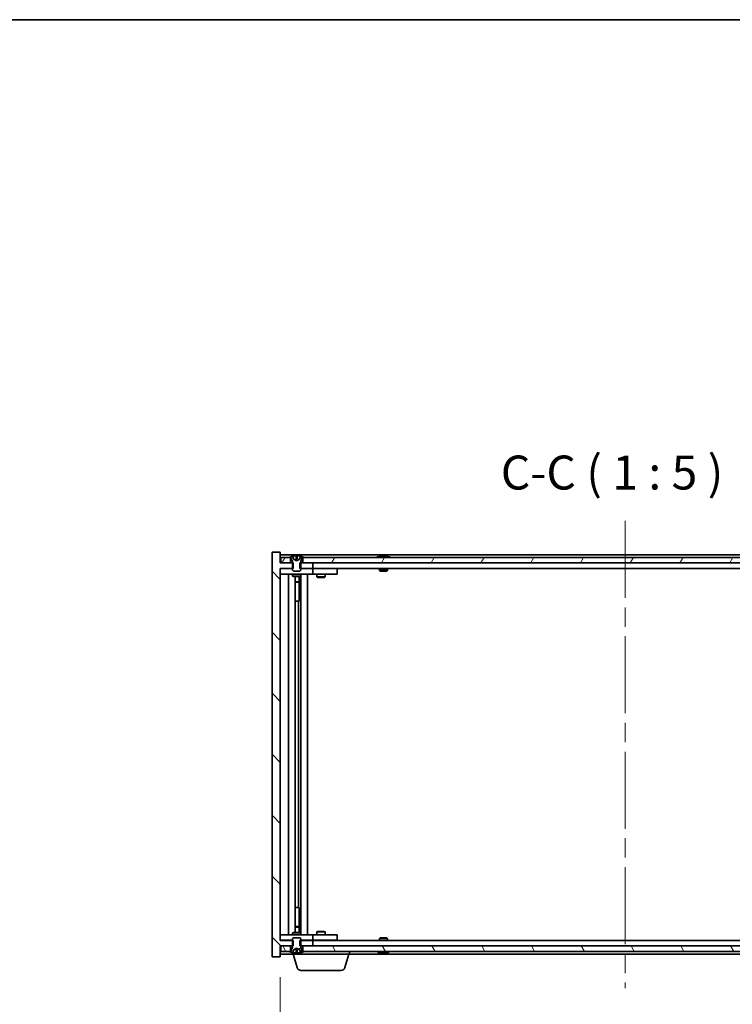
# Model space of a CAD drawing. Units: millimetres. Extents: x 0 to 8075, y 0 to 1405.
# Drawn here: x 3431 to 3694, y 1043 to 1405 of the extents above; entities that cross this region are included whole.
import ezdxf

# ---------------------------------------------------------------- set-up
doc = ezdxf.new("R2010")
doc.units = ezdxf.units.MM
doc.header["$LTSCALE"] = 5
doc.linetypes.add('CHAIN', pattern=[0.3543, 0.2362, -0.0295, 0.0591, -0.0295])
doc.layers.get('Defpoints').update_dxf_attribs({"lineweight": 25})
for name, color, linetype, lineweight in [('Border (ISO)', 7, 'Continuous', 35), ('Centerline (ISO)', 131, 'Continuous', 18), ('Dimension (ISO)', 7, 'Continuous', 18), ('Dimension (ISO) @ 1', 7, 'Continuous', 18), ('Hatch (ISO)', 1, 'Continuous', 18), ('Symbol (ISO)', 7, 'Continuous', 18), ('Visible (ISO)', 7, 'Continuous', 35)]:
    doc.layers.add(name, color=color, linetype=linetype, lineweight=lineweight)
doc.styles.add('Note Text (TK)', font='MS PGothic.ttf')
doc.dimstyles.new('Default - Method 1b (TK)', dxfattribs={"dimscale": 5, "dimtxt": 2.5, "dimasz": 2.5, "dimexe": 1, "dimexo": 1.5, "dimgap": 1, "dimtad": 1, "dimtoh": 1, "dimrnd": 1e-08, "dimdsep": 46, "dimtxsty": 'Note Text (TK)', "dimcen": 0.09, "dimdle": 5, "dimclrd": 100, "dimclre": 100, "dimclrt": 7, "dimadec": 1, "dimazin": 1, "dimtfac": 1, "dimtmove": 0, "dimatfit": 3, "dimfxl": 1, "dimtolj": 1, "dimlwd": -1, "dimlwe": -1, "dimarcsym": 0})

# ---------------------------------------------------------------- blocks, each defined once
blk = doc.blocks.new('図面枠 tk図枠')
at = {"layer": 'Border (ISO)'}
blk.add_line((14.5, 289), (405.5, 289), dxfattribs=at)
blk = doc.blocks.new('*D62')
at = {"layer": 'Defpoints', "color": 0}
for p in [(3527.27, 1060), (3781.27, 1060), (3781.27, 1000)]:
    blk.add_point(p, dxfattribs=at)
at = {"layer": 'Dimension (ISO)', "color": 100}
for p, q in [((3527.27, 1052.5), (3527.27, 995)), ((3781.27, 1052.5), (3781.27, 995)), ((3539.77, 1000), (3768.77, 1000))]:
    blk.add_line(p, q, dxfattribs=at)
for points in [[(3539.77, 1002.08), (3539.77, 997.92), (3527.27, 1000)], [(3768.77, 1002.08), (3768.77, 997.92), (3781.27, 1000)]]:
    blk.add_solid(points, dxfattribs=at)
at = {"layer": 'Dimension (ISO)', "color": 7, "insert": (3559.68, 1013.2), "char_height": 12.5, "attachment_point": 4, "style": 'Note Text (TK)'}
blk.add_mtext('\\A1;\\fＭＳ Ｐゴシック|b0|i0;\\H12.4365;有効寸法 / Max dim. 254', dxfattribs=at)

msp = doc.modelspace()

# ---------------------------------------------------------------- hatches: boundary and pattern name
at = {"layer": 'Hatch (ISO)'}
h = msp.add_hatch(dxfattribs=at)
h.set_pattern_fill('ANSI31', color=256, scale=127, angle=90.00021, style=0)
h.set_pattern_definition([(135.0002, (1892.5, -40), (-11.22528, -11.22536), [])])
h.paths.add_polyline_path([(3534.4948, 1204.999), (3534.4948, 1202.999), (3534.7653, 1202.999), (3539.2653, 1202.999), (3539.2653, 1204.999), (3535.5153, 1204.999), (3534.7653, 1204.999)])
h.paths.add_polyline_path([(3534.4948, 1065.999), (3534.4948, 1063.999), (3534.7653, 1063.999), (3535.5153, 1063.999), (3539.2653, 1063.999), (3539.2653, 1065.999), (3534.7653, 1065.999)])
h.paths.add_polyline_path([(3527.2653, 1208.999), (3524.2653, 1208.999), (3524.2653, 1059.999), (3527.2653, 1059.999), (3527.2653, 1063.999), (3527.5153, 1063.999), (3531.0153, 1063.999), (3531.7653, 1063.999), (3532.0358, 1063.999), (3532.0358, 1065.999), (3531.7653, 1065.999), (3527.2653, 1065.999), (3527.2653, 1202.999), (3531.7653, 1202.999), (3532.0358, 1202.999), (3532.0358, 1204.999), (3531.7653, 1204.999), (3531.0153, 1204.999), (3527.5153, 1204.999), (3527.2653, 1204.999)])
h = msp.add_hatch(dxfattribs=at)
h.set_pattern_fill('ANSI31', color=256, scale=127, angle=105.000246, style=0)
h.set_pattern_definition([(150.00025, (1892.5, -40), (-7.93744, -13.74819), [])])
edge = h.paths.add_edge_path()
edge.add_line((3535.3653, 1206.999), (3535.5153, 1206.999))
edge.add_line((3535.5153, 1206.999), (3536.0653, 1206.999))
edge.add_ellipse((3533.2653, 1200.7452), major_axis=(2.8, 6.2538), ratio=1, start_angle=0, end_angle=11.474153)
edge.add_line((3534.7653, 1207.431), (3534.198, 1206.2931))
edge.add_line((3534.198, 1206.2931), (3533.2653, 1205.7972))
edge.add_line((3533.2653, 1205.7972), (3532.3327, 1206.2931))
edge.add_line((3532.3327, 1206.2931), (3531.7653, 1207.431))
edge.add_ellipse((3533.2653, 1200.7452), major_axis=(-1.5, 6.6858), ratio=1, start_angle=0, end_angle=11.474153)
edge.add_line((3530.4653, 1206.999), (3531.0153, 1206.999))
edge.add_line((3531.0153, 1206.999), (3531.1653, 1206.999))
edge.add_line((3531.1653, 1206.999), (3531.7653, 1205.499))
edge.add_line((3531.7653, 1205.499), (3531.7653, 1204.999))
edge.add_line((3531.7653, 1204.999), (3531.7653, 1202.999))
edge.add_line((3531.7653, 1202.999), (3531.7653, 1202.3058))
edge.add_line((3531.7653, 1202.3058), (3532.0721, 1201.999))
edge.add_line((3532.0721, 1201.999), (3534.4586, 1201.999))
edge.add_line((3534.4586, 1201.999), (3534.7653, 1202.3058))
edge.add_line((3534.7653, 1202.3058), (3534.7653, 1202.999))
edge.add_line((3534.7653, 1202.999), (3534.7653, 1204.999))
edge.add_line((3534.7653, 1204.999), (3534.7653, 1205.499))
edge.add_line((3534.7653, 1205.499), (3535.3653, 1206.999))
h = msp.add_hatch(dxfattribs=at)
h.set_pattern_fill('ANSI31', color=256, scale=127, angle=14.999978, style=0)
h.set_pattern_definition([(60, (1892.5, -40), (-13.74815, 7.9375), [])])
h.paths.add_polyline_path([(3773.0153, 1204.999), (3773.0153, 1206.999), (3772.4653, 1206.999), (3536.0653, 1206.999), (3535.5153, 1206.999), (3535.5153, 1204.999), (3539.2653, 1204.999), (3769.2653, 1204.999)])
h.paths.add_polyline_path([(3527.5153, 1206.999), (3527.5153, 1204.999), (3531.0153, 1204.999), (3531.0153, 1206.999), (3530.4653, 1206.999)])
h.paths.add_polyline_path([(3781.0153, 1204.999), (3781.0153, 1206.999), (3778.0653, 1206.999), (3777.5153, 1206.999), (3777.5153, 1204.999)])
h = msp.add_hatch(dxfattribs=at)
h.set_pattern_fill('ANSI31', color=256, scale=127, style=0)
h.set_pattern_definition([(45, (1892.5, -40), (-11.22532, 11.22532), [])])
edge = h.paths.add_edge_path()
edge.add_line((3531.1653, 1061.999), (3531.0153, 1061.999))
edge.add_line((3531.0153, 1061.999), (3530.4653, 1061.999))
edge.add_ellipse((3533.2653, 1068.2528), major_axis=(-2.8, -6.2538), ratio=1, start_angle=0, end_angle=11.474153)
edge.add_line((3531.7653, 1061.567), (3532.3327, 1062.7049))
edge.add_line((3532.3327, 1062.7049), (3533.2653, 1063.2008))
edge.add_line((3533.2653, 1063.2008), (3534.198, 1062.7049))
edge.add_line((3534.198, 1062.7049), (3534.7653, 1061.567))
edge.add_ellipse((3533.2653, 1068.2528), major_axis=(1.5, -6.6858), ratio=1, start_angle=0, end_angle=11.474153)
edge.add_line((3536.0653, 1061.999), (3535.5153, 1061.999))
edge.add_line((3535.5153, 1061.999), (3535.3653, 1061.999))
edge.add_line((3535.3653, 1061.999), (3534.7653, 1063.499))
edge.add_line((3534.7653, 1063.499), (3534.7653, 1063.999))
edge.add_line((3534.7653, 1063.999), (3534.7653, 1065.999))
edge.add_line((3534.7653, 1065.999), (3534.7653, 1066.6922))
edge.add_line((3534.7653, 1066.6922), (3534.4586, 1066.999))
edge.add_line((3534.4586, 1066.999), (3532.0721, 1066.999))
edge.add_line((3532.0721, 1066.999), (3531.7653, 1066.6922))
edge.add_line((3531.7653, 1066.6922), (3531.7653, 1065.999))
edge.add_line((3531.7653, 1065.999), (3531.7653, 1063.999))
edge.add_line((3531.7653, 1063.999), (3531.7653, 1063.499))
edge.add_line((3531.7653, 1063.499), (3531.1653, 1061.999))
h = msp.add_hatch(dxfattribs=at)
h.set_pattern_fill('ANSI31', color=256, scale=127, angle=75.000175, style=0)
h.set_pattern_definition([(120.0002, (1892.5, -40), (-13.74813, -7.93754), [])])
h.paths.add_polyline_path([(3773.0153, 1061.999), (3773.0153, 1063.999), (3769.2653, 1063.999), (3539.2653, 1063.999), (3535.5153, 1063.999), (3535.5153, 1061.999), (3536.0653, 1061.999), (3772.4653, 1061.999)])
h.paths.add_polyline_path([(3527.5153, 1063.999), (3527.5153, 1061.999), (3530.4653, 1061.999), (3531.0153, 1061.999), (3531.0153, 1063.999)])
h.paths.add_polyline_path([(3781.0153, 1061.999), (3781.0153, 1063.999), (3777.5153, 1063.999), (3777.5153, 1061.999), (3778.0653, 1061.999)])

# ---------------------------------------------------------------- linework, layer by layer
at = {"layer": 'Centerline (ISO)', "linetype": 'CHAIN', "ltscale": 23.990969}
msp.add_line((3654.2653, 1220.499), (3654.2653, 1048.499), dxfattribs=at)
at = {"layer": 'Visible (ISO)'}
for p, q in [((3527.2653, 1208.999), (3524.2653, 1208.999)), ((3524.2653, 1208.999), (3524.2653, 1059.999)), ((3527.2653, 1204.999), (3527.2653, 1208.999)), ((3781.2653, 1207.999), (3527.2653, 1207.999)), ((3532.3327, 1206.2931), (3531.7653, 1207.431)), ((3531.7653, 1207.431), (3531.7822, 1207.431)), ((3533.0407, 1207.431), (3533.49, 1207.431)), ((3534.7653, 1207.431), (3534.198, 1206.2931)), ((3534.7484, 1207.431), (3534.7653, 1207.431)), ((3563.8941, 1207.431), (3564.1357, 1207.431)), ((3564.8451, 1207.5829), (3564.847, 1207.5619)), ((3565.6855, 1207.5829), (3565.6782, 1207.4988)), ((3565.8734, 1207.431), (3566.2522, 1207.431)), ((3532.0358, 1204.999), (3527.2653, 1204.999)), ((3527.5153, 1206.999), (3527.5153, 1204.999)), ((3531.0153, 1206.999), (3527.5153, 1206.999)), ((3527.5153, 1204.999), (3531.0153, 1204.999)), ((3530.4653, 1206.999), (3531.1653, 1206.999)), ((3531.0153, 1204.999), (3531.0153, 1206.999)), ((3531.1653, 1206.999), (3531.7653, 1205.499)), ((3531.7653, 1205.499), (3531.7653, 1202.3058)), ((3532.0358, 1202.999), (3532.0358, 1204.999)), ((3533.2653, 1205.7972), (3532.3327, 1206.2931)), ((3532.3327, 1206.2931), (3532.3417, 1206.2931)), ((3533.1358, 1206.2931), (3533.3948, 1206.2931)), ((3534.198, 1206.2931), (3533.2653, 1205.7972)), ((3534.189, 1206.2931), (3534.198, 1206.2931)), ((3534.4948, 1204.999), (3534.4948, 1202.999)), ((3539.2653, 1204.999), (3534.4948, 1204.999)), ((3534.7653, 1205.499), (3535.3653, 1206.999)), ((3534.7653, 1202.3058), (3534.7653, 1205.499)), ((3535.3653, 1206.999), (3536.0653, 1206.999)), ((3773.0153, 1206.999), (3535.5153, 1206.999)), ((3535.5153, 1206.999), (3535.5153, 1204.999)), ((3535.5153, 1204.999), (3773.0153, 1204.999)), ((3539.2653, 1202.999), (3539.2653, 1204.999)), ((3527.2653, 1065.999), (3527.2653, 1202.999)), ((3527.2653, 1202.999), (3532.0358, 1202.999)), ((3527.2653, 1202.899), (3528.2653, 1202.899)), ((3528.2653, 1200.899), (3527.2653, 1200.899)), ((3531.7653, 1202.899), (3528.2653, 1202.899)), ((3528.2653, 1200.899), (3538.2653, 1200.899)), ((3530.2653, 1068.099), (3530.2653, 1200.899)), ((3531.7653, 1202.3058), (3532.0721, 1201.999)), ((3531.7653, 1200.899), (3531.7653, 1200.149)), ((3531.7653, 1200.149), (3534.7653, 1200.149)), ((3532.0721, 1199.9957), (3531.7653, 1200.149)), ((3532.0721, 1201.999), (3534.4586, 1201.999)), ((3534.4586, 1199.9957), (3532.0721, 1199.9957)), ((3532.7153, 1069.0024), (3532.7153, 1199.9957)), ((3534.2153, 1199.9957), (3534.2153, 1198.049)), ((3534.2153, 1199.9957), (3534.2153, 1190.899)), ((3534.4586, 1201.999), (3534.7653, 1202.3058)), ((3534.4586, 1199.9957), (3534.7653, 1200.149)), ((3534.4948, 1202.999), (3539.2653, 1202.999)), ((3538.2653, 1202.899), (3534.7653, 1202.899)), ((3534.7653, 1200.899), (3534.7653, 1200.149)), ((3534.8153, 1068.099), (3534.8153, 1200.899)), ((3537.2653, 1200.899), (3537.2653, 1068.099)), ((3538.2653, 1202.899), (3539.2653, 1202.899)), ((3539.2653, 1200.899), (3538.2653, 1200.899)), ((3769.2653, 1202.999), (3539.2653, 1202.999)), ((3540.2653, 1202.899), (3539.2653, 1202.899)), ((3539.2653, 1200.899), (3539.2653, 1202.899)), ((3539.2653, 1200.899), (3540.2653, 1200.899)), ((3547.2653, 1202.899), (3540.2653, 1202.899)), ((3540.2653, 1200.899), (3547.2653, 1200.899)), ((3540.7653, 1200.899), (3540.7653, 1199.849)), ((3540.7653, 1199.849), (3543.7653, 1199.849)), ((3541.0721, 1199.6957), (3540.7653, 1199.849)), ((3540.9187, 1202.999), (3540.9187, 1202.899)), ((3543.4586, 1199.6957), (3543.7653, 1199.849)), ((3543.612, 1202.999), (3543.612, 1202.899)), ((3543.7653, 1200.899), (3543.7653, 1199.849)), ((3547.2653, 1202.899), (3548.2653, 1202.899)), ((3548.2653, 1200.899), (3547.2653, 1200.899)), ((3548.2653, 1200.899), (3548.2653, 1202.899)), ((3563.7653, 1202.999), (3563.7653, 1202.3058)), ((3563.7653, 1202.3058), (3566.7653, 1202.3058)), ((3564.0721, 1201.999), (3563.7653, 1202.3058)), ((3566.4586, 1201.999), (3564.0721, 1201.999)), ((3566.4586, 1201.999), (3566.7653, 1202.3058)), ((3566.7653, 1202.999), (3566.7653, 1202.3058)), ((3532.7153, 1198.049), (3534.2153, 1198.049)), ((3533.9086, 1197.8957), (3532.7153, 1197.8957)), ((3533.9086, 1197.8957), (3534.2153, 1198.049)), ((3543.4586, 1199.6957), (3541.0721, 1199.6957)), ((3534.0153, 1190.899), (3532.7153, 1190.899)), ((3534.0153, 1078.099), (3534.0153, 1190.899)), ((3534.2153, 1190.899), (3534.0153, 1190.899)), ((3532.7153, 1078.099), (3534.0153, 1078.099)), ((3534.0153, 1078.099), (3534.2153, 1078.099)), ((3534.2153, 1078.099), (3534.2153, 1069.0024)), ((3532.7153, 1071.1024), (3533.9086, 1071.1024)), ((3534.2153, 1070.949), (3532.7153, 1070.949)), ((3533.9086, 1071.1024), (3534.2153, 1070.949)), ((3534.2153, 1069.0024), (3534.2153, 1070.949)), ((3527.2653, 1068.099), (3528.2653, 1068.099)), ((3528.2653, 1066.099), (3527.2653, 1066.099)), ((3532.0358, 1065.999), (3527.2653, 1065.999)), ((3538.2653, 1068.099), (3528.2653, 1068.099)), ((3528.2653, 1066.099), (3531.7653, 1066.099)), ((3532.0721, 1069.0024), (3531.7653, 1068.849)), ((3534.7653, 1068.849), (3531.7653, 1068.849)), ((3531.7653, 1068.099), (3531.7653, 1068.849)), ((3532.0721, 1066.999), (3531.7653, 1066.6922)), ((3531.7653, 1066.6922), (3531.7653, 1063.499)), ((3532.0358, 1063.999), (3532.0358, 1065.999)), ((3532.0721, 1069.0024), (3534.4586, 1069.0024)), ((3534.4586, 1066.999), (3532.0721, 1066.999)), ((3534.4586, 1069.0024), (3534.7653, 1068.849)), ((3534.7653, 1066.6922), (3534.4586, 1066.999)), ((3534.4948, 1065.999), (3534.4948, 1063.999)), ((3539.2653, 1065.999), (3534.4948, 1065.999)), ((3534.7653, 1068.099), (3534.7653, 1068.849)), ((3534.7653, 1063.499), (3534.7653, 1066.6922)), ((3534.7653, 1066.099), (3538.2653, 1066.099)), ((3538.2653, 1068.099), (3539.2653, 1068.099)), ((3539.2653, 1066.099), (3538.2653, 1066.099)), ((3540.2653, 1068.099), (3539.2653, 1068.099)), ((3539.2653, 1066.099), (3539.2653, 1068.099)), ((3539.2653, 1066.099), (3540.2653, 1066.099)), ((3539.2653, 1063.999), (3539.2653, 1065.999)), ((3539.2653, 1065.999), (3769.2653, 1065.999)), ((3547.2653, 1068.099), (3540.2653, 1068.099)), ((3540.2653, 1066.099), (3547.2653, 1066.099)), ((3541.0721, 1069.3024), (3540.7653, 1069.149)), ((3543.7653, 1069.149), (3540.7653, 1069.149)), ((3540.7653, 1068.099), (3540.7653, 1069.149)), ((3540.9187, 1065.999), (3540.9187, 1066.099)), ((3541.0721, 1069.3024), (3543.4586, 1069.3024)), ((3543.4586, 1069.3024), (3543.7653, 1069.149)), ((3543.612, 1065.999), (3543.612, 1066.099)), ((3543.7653, 1068.099), (3543.7653, 1069.149)), ((3547.2653, 1068.099), (3548.2653, 1068.099)), ((3548.2653, 1066.099), (3547.2653, 1066.099)), ((3548.2653, 1066.099), (3548.2653, 1068.099)), ((3564.0721, 1066.999), (3563.7653, 1066.6922)), ((3566.7653, 1066.6922), (3563.7653, 1066.6922)), ((3563.7653, 1065.999), (3563.7653, 1066.6922)), ((3564.0721, 1066.999), (3566.4586, 1066.999)), ((3566.4586, 1066.999), (3566.7653, 1066.6922)), ((3566.7653, 1065.999), (3566.7653, 1066.6922)), ((3527.2653, 1059.999), (3527.2653, 1063.999)), ((3527.2653, 1063.999), (3532.0358, 1063.999)), ((3527.5153, 1063.999), (3527.5153, 1061.999)), ((3531.0153, 1063.999), (3527.5153, 1063.999)), ((3531.0153, 1061.999), (3531.0153, 1063.999)), ((3531.7653, 1063.499), (3531.1653, 1061.999)), ((3531.7653, 1061.567), (3532.3327, 1062.7049)), ((3532.3327, 1062.7049), (3533.2653, 1063.2008)), ((3532.3417, 1062.7049), (3532.3327, 1062.7049)), ((3533.3948, 1062.7049), (3533.1358, 1062.7049)), ((3533.2653, 1063.2008), (3534.198, 1062.7049)), ((3534.198, 1062.7049), (3534.189, 1062.7049)), ((3534.198, 1062.7049), (3534.7653, 1061.567)), ((3534.4948, 1063.999), (3539.2653, 1063.999)), ((3535.3653, 1061.999), (3534.7653, 1063.499)), ((3773.0153, 1063.999), (3535.5153, 1063.999)), ((3535.5153, 1063.999), (3535.5153, 1061.999)), ((3524.2653, 1059.999), (3527.2653, 1059.999)), ((3527.2653, 1060.999), (3531.7653, 1060.999)), ((3527.5153, 1061.999), (3531.0153, 1061.999)), ((3531.1653, 1061.999), (3530.4653, 1061.999)), ((3531.7653, 1060.999), (3531.7653, 1061.567)), ((3531.7822, 1061.567), (3531.7653, 1061.567)), ((3552.7653, 1060.999), (3531.7653, 1060.999)), ((3533.4446, 1056.068), (3531.9653, 1060.999)), ((3533.49, 1061.567), (3533.0407, 1061.567)), ((3534.7653, 1061.567), (3534.7484, 1061.567)), ((3536.0653, 1061.999), (3535.3653, 1061.999)), ((3535.5153, 1061.999), (3773.0153, 1061.999)), ((3551.086, 1056.068), (3552.5653, 1060.999)), ((3552.7653, 1060.999), (3552.7653, 1061.999)), ((3552.7653, 1060.999), (3755.7653, 1060.999)), ((3564.1357, 1061.567), (3563.8941, 1061.567)), ((3564.8451, 1061.4151), (3564.847, 1061.4361)), ((3565.6855, 1061.4151), (3565.6782, 1061.4993)), ((3566.2522, 1061.567), (3565.8734, 1061.567)), ((3549.6493, 1054.999), (3534.8814, 1054.999))]:
    msp.add_line(p, q, dxfattribs=at)
for centre, radius, start, end in [((3533.2653, 1200.7452), 6.852, 102.645266, 114.119419), ((3533.2653, 1200.7452), 6.852, 65.880581, 77.354734), ((3565.2653, 1200.7452), 6.852, 93.955988, 114.119419), ((3565.2653, 1200.7452), 6.852, 65.880581, 86.044012), ((3533.2653, 1068.2528), 6.852, 245.880581, 257.354734), ((3533.2653, 1068.2528), 6.852, 282.645266, 294.119419), ((3565.2653, 1068.2528), 6.852, 245.880581, 266.044012), ((3565.2653, 1068.2528), 6.852, 273.955988, 294.119419), ((3534.8814, 1056.499), 1.5, 196.699244, 270), ((3549.6493, 1056.499), 1.5, 270, 343.300756)]:
    msp.add_arc(centre, radius, start, end, dxfattribs=at)
for centre, major_axis, ratio, start_param, end_param in [((3533.2681, 1200.7755), (-6.8155, 0.6152), 0.99616364, 4.86909786, 5.02093511), ((3533.6113, 1200.7755), (-0.5964, 6.8172), 0.00786672, 6.06431225, 6.2161495), ((3532.9194, 1200.7755), (0.5964, 6.8172), 0.00786672, 0.06703581, 0.21887306), ((3533.2626, 1200.7755), (-6.8155, -0.6152), 0.99616364, 4.40384284, 4.55568009), ((3565.4536, 1200.7755), (-1.0859, 6.7565), 0.83565967, 6.21602586, 6.36786311), ((3565.0816, 1200.7755), (1.1124, 6.7522), 0.84411984, 0.2045287, 0.35636595), ((3565.5555, 1200.7755), (-0.7099, 6.8063), 0.54228847, 6.00850234, 6.16033959), ((3565.449, 1200.7755), (-1.1124, 6.7522), 0.84411984, 6.05001654, 6.07865661), ((3564.9722, 1200.7755), (0.7028, 6.807), 0.52902323, 6.11956817, 6.27140543), ((3533.2681, 1068.2225), (6.8155, 0.6152), 0.99616364, 4.40384285, 4.5556801), ((3533.6113, 1068.2225), (-0.5964, -6.8172), 0.00786672, 0.06703581, 0.21887306), ((3532.9194, 1068.2225), (0.5964, -6.8172), 0.00786672, 6.06431225, 6.2161495), ((3533.2626, 1068.2225), (6.8155, -0.6152), 0.99616364, 4.86909786, 5.02093511), ((3565.4536, 1068.2225), (-1.0859, -6.7565), 0.83565967, 6.19850751, 6.35034476), ((3565.0816, 1068.2225), (1.1124, -6.7522), 0.84411984, 5.92681936, 6.07865661), ((3565.5555, 1068.2225), (-0.7099, -6.8063), 0.54228847, 0.12284572, 0.27468297), ((3565.449, 1068.2225), (-1.1124, -6.7522), 0.84411984, 0.2045287, 0.23316877), ((3564.9722, 1068.2225), (0.7028, -6.807), 0.52902323, 0.01177988, 0.16361713)]:
    msp.add_ellipse(centre, major_axis=major_axis, ratio=ratio, start_param=start_param, end_param=end_param, dxfattribs=at)
for points, weights in [([(3532.3417, 1206.2931), (3532.1269, 1206.7299), (3531.7822, 1207.431)], [1, 1.0281372639, 1]), ([(3533.0407, 1207.431), (3533.0993, 1206.7299), (3533.1358, 1206.2931)], [1, 1.02813726379, 1]), ([(3533.3948, 1206.2931), (3533.4313, 1206.7299), (3533.49, 1207.431)], [1, 1.02813726371, 1]), ([(3534.7484, 1207.431), (3534.4037, 1206.7299), (3534.189, 1206.2931)], [1, 1.02813726389, 1]), ([(3532.8107, 1206.0461), (3532.6545, 1206.1275), (3532.3417, 1206.2931)], [1.83355827401, 1.43832634334, 1]), ([(3533.1358, 1206.2931), (3533.1478, 1206.1275), (3533.1537, 1206.0461)], [1, 1.43832634333, 1.83355827399]), ([(3533.3769, 1206.0461), (3533.3828, 1206.1275), (3533.3948, 1206.2931)], [1.83355827401, 1.43832634334, 1]), ([(3534.189, 1206.2931), (3533.8762, 1206.1275), (3533.7199, 1206.0461)], [1, 1.43832634333, 1.83355827399]), ([(3531.7822, 1061.567), (3532.1269, 1062.2682), (3532.3417, 1062.7049)], [1, 1.02813726384, 1]), ([(3532.3417, 1062.7049), (3532.6545, 1062.8705), (3532.8107, 1062.9519)], [1, 1.43832634333, 1.83355827399]), ([(3533.1358, 1062.7049), (3533.0993, 1062.2682), (3533.0407, 1061.567)], [1, 1.0281372637, 1]), ([(3533.1537, 1062.9519), (3533.1478, 1062.8705), (3533.1358, 1062.7049)], [1.83355827401, 1.43832634334, 1]), ([(3533.3948, 1062.7049), (3533.3828, 1062.8705), (3533.3769, 1062.9519)], [1, 1.43832634333, 1.83355827399]), ([(3533.49, 1061.567), (3533.4313, 1062.2682), (3533.3948, 1062.7049)], [1, 1.02813726819, 1]), ([(3533.7199, 1062.9519), (3533.8762, 1062.8705), (3534.189, 1062.7049)], [1.83355827401, 1.43832634334, 1]), ([(3534.189, 1062.7049), (3534.4037, 1062.2682), (3534.7484, 1061.567)], [1, 1.02813726389, 1])]:
    msp.add_rational_spline(points, weights, degree=2, dxfattribs=at)
for points, knots in [([(3533.0197, 1207.5776), (3533.0194, 1207.5794), (3533.0137, 1207.5809), (3532.9916, 1207.5829), (3532.9751, 1207.5834), (3532.9373, 1207.5834), (3532.9134, 1207.5828), (3532.8623, 1207.5808), (3532.8352, 1207.5793), (3532.8097, 1207.5776)], [0, 0, 0, 0, 0.0079679566, 0.0079679566, 0.0159359132, 0.0159359132, 0.0239048984, 0.0239048984, 0.0315396272, 0.0315396272, 0.0315396272, 0.0315396272]), ([(3533.721, 1207.5776), (3533.6945, 1207.5794), (3533.6662, 1207.5809), (3533.6144, 1207.5829), (3533.5907, 1207.5834), (3533.5535, 1207.5834), (3533.5374, 1207.5828), (3533.5165, 1207.5808), (3533.5113, 1207.5793), (3533.5109, 1207.5776)], [0, 0, 0, 0, 0.0079679566, 0.0079679566, 0.0159359132, 0.0159359132, 0.0239048984, 0.0239048984, 0.0315396272, 0.0315396272, 0.0315396272, 0.0315396272]), ([(3564.8451, 1207.5829), (3564.845, 1207.5832), (3564.8432, 1207.5834), (3564.8338, 1207.5834), (3564.8223, 1207.5828), (3564.7904, 1207.5808), (3564.7704, 1207.5793), (3564.7491, 1207.5776)], [0.0113123648, 0.0113123648, 0.0113123648, 0.0113123648, 0.0159362086, 0.0159362086, 0.0239050461, 0.0239050461, 0.0315396273, 0.0315396273, 0.0315396273, 0.0315396273]), ([(3565.0132, 1207.5776), (3565.0358, 1207.5794), (3565.0626, 1207.5809), (3565.1182, 1207.5829), (3565.147, 1207.5834), (3565.1988, 1207.5834), (3565.2252, 1207.5828), (3565.2703, 1207.5808), (3565.2893, 1207.5793), (3565.3033, 1207.5776)], [0, 0, 0, 0, 0.0079679566, 0.0079679566, 0.0159359132, 0.0159359132, 0.0239048984, 0.0239048984, 0.0315396272, 0.0315396272, 0.0315396272, 0.0315396272]), ([(3565.5174, 1207.5776), (3565.4949, 1207.5794), (3565.4681, 1207.5809), (3565.4124, 1207.5829), (3565.3836, 1207.5834), (3565.3319, 1207.5834), (3565.3054, 1207.5828), (3565.2765, 1207.5815), (3565.2708, 1207.5812), (3565.2654, 1207.5809)], [0, 0, 0, 0, 0.0079681043, 0.0079681043, 0.0159362086, 0.0159362086, 0.0239050461, 0.0239050461, 0.0259538141, 0.0259538141, 0.0259538141, 0.0259538141]), ([(3565.7174, 1207.5776), (3565.7035, 1207.5794), (3565.693, 1207.5809), (3565.6838, 1207.5829), (3565.685, 1207.5834), (3565.6969, 1207.5834), (3565.7083, 1207.5828), (3565.7288, 1207.5815), (3565.7333, 1207.5812), (3565.7381, 1207.5809)], [0, 0, 0, 0, 0.0079679566, 0.0079679566, 0.0159359132, 0.0159359132, 0.0239048984, 0.0239048984, 0.0259538078, 0.0259538078, 0.0259538078, 0.0259538078]), ([(3533.1537, 1206.0461), (3533.1552, 1206.0263), (3533.1498, 1206.0066), (3533.1321, 1205.981), (3533.1216, 1205.971), (3533.094, 1205.9569), (3533.0767, 1205.9529), (3533.0398, 1205.9529), (3533.0177, 1205.9569), (3532.9708, 1205.971), (3532.9461, 1205.981), (3532.8882, 1206.0066), (3532.8487, 1206.0263), (3532.8107, 1206.0461)], [0.1535075344, 0.1535075344, 0.1535075344, 0.1535075344, 0.1654059619, 0.1654059619, 0.1732444887, 0.1732444887, 0.1810830155, 0.1810830155, 0.1889215423, 0.1889215423, 0.1967600691, 0.1967600691, 0.2086584966, 0.2086584966, 0.2086584966, 0.2086584966]), ([(3533.7199, 1206.0461), (3533.6819, 1206.0263), (3533.6425, 1206.0066), (3533.5846, 1205.981), (3533.5598, 1205.971), (3533.513, 1205.9569), (3533.4909, 1205.9529), (3533.4539, 1205.9529), (3533.4367, 1205.9569), (3533.409, 1205.971), (3533.3986, 1205.981), (3533.3808, 1206.0066), (3533.3755, 1206.0263), (3533.3769, 1206.0461)], [0.1535075344, 0.1535075344, 0.1535075344, 0.1535075344, 0.1654059619, 0.1654059619, 0.1732444887, 0.1732444887, 0.1810830155, 0.1810830155, 0.1889215423, 0.1889215423, 0.1967600691, 0.1967600691, 0.2086584966, 0.2086584966, 0.2086584966, 0.2086584966]), ([(3532.8107, 1062.9519), (3532.8487, 1062.9717), (3532.8882, 1062.9914), (3532.9461, 1063.017), (3532.9708, 1063.027), (3533.0177, 1063.0412), (3533.0398, 1063.0451), (3533.0767, 1063.0451), (3533.094, 1063.0412), (3533.1216, 1063.027), (3533.1321, 1063.017), (3533.1498, 1062.9914), (3533.1552, 1062.9717), (3533.1537, 1062.9519)], [0.1535075344, 0.1535075344, 0.1535075344, 0.1535075344, 0.1654059619, 0.1654059619, 0.1732444887, 0.1732444887, 0.1810830155, 0.1810830155, 0.1889215423, 0.1889215423, 0.1967600691, 0.1967600691, 0.2086584966, 0.2086584966, 0.2086584966, 0.2086584966]), ([(3533.3769, 1062.9519), (3533.3755, 1062.9717), (3533.3808, 1062.9914), (3533.3986, 1063.017), (3533.409, 1063.027), (3533.4367, 1063.0412), (3533.4539, 1063.0451), (3533.4909, 1063.0451), (3533.513, 1063.0412), (3533.5598, 1063.027), (3533.5846, 1063.017), (3533.6425, 1062.9914), (3533.6819, 1062.9717), (3533.7199, 1062.9519)], [0.1535075344, 0.1535075344, 0.1535075344, 0.1535075344, 0.1654059619, 0.1654059619, 0.1732444887, 0.1732444887, 0.1810830155, 0.1810830155, 0.1889215423, 0.1889215423, 0.1967600691, 0.1967600691, 0.2086584966, 0.2086584966, 0.2086584966, 0.2086584966]), ([(3532.8097, 1061.4204), (3532.8362, 1061.4186), (3532.8644, 1061.4171), (3532.9163, 1061.4151), (3532.9399, 1061.4146), (3532.9772, 1061.4147), (3532.9933, 1061.4152), (3533.0142, 1061.4172), (3533.0194, 1061.4187), (3533.0197, 1061.4204)], [0, 0, 0, 0, 0.0079681043, 0.0079681043, 0.0159362086, 0.0159362086, 0.0239050461, 0.0239050461, 0.0315396273, 0.0315396273, 0.0315396273, 0.0315396273]), ([(3533.5109, 1061.4204), (3533.5113, 1061.4186), (3533.5169, 1061.4171), (3533.539, 1061.4151), (3533.5555, 1061.4146), (3533.5934, 1061.4147), (3533.6173, 1061.4152), (3533.6684, 1061.4172), (3533.6955, 1061.4187), (3533.721, 1061.4204)], [0, 0, 0, 0, 0.0079681043, 0.0079681043, 0.0159362086, 0.0159362086, 0.0239050461, 0.0239050461, 0.0315396273, 0.0315396273, 0.0315396273, 0.0315396273]), ([(3564.7491, 1061.4204), (3564.7713, 1061.4186), (3564.792, 1061.4171), (3564.8239, 1061.4151), (3564.8349, 1061.4146), (3564.8434, 1061.4147), (3564.845, 1061.4148), (3564.8451, 1061.4151)], [0, 0, 0, 0, 0.0079679566, 0.0079679566, 0.0159359132, 0.0159359132, 0.0202429014, 0.0202429014, 0.0202429014, 0.0202429014]), ([(3565.3033, 1061.4204), (3565.2887, 1061.4186), (3565.2688, 1061.4171), (3565.2222, 1061.4151), (3565.1956, 1061.4146), (3565.1437, 1061.4147), (3565.1149, 1061.4152), (3565.0605, 1061.4172), (3565.0349, 1061.4187), (3565.0132, 1061.4204)], [0, 0, 0, 0, 0.0079681043, 0.0079681043, 0.0159362086, 0.0159362086, 0.0239050461, 0.0239050461, 0.0315396273, 0.0315396273, 0.0315396273, 0.0315396273]), ([(3565.2654, 1061.4171), (3565.2716, 1061.4168), (3565.2782, 1061.4164), (3565.3084, 1061.4151), (3565.335, 1061.4146), (3565.387, 1061.4147), (3565.4158, 1061.4152), (3565.4701, 1061.4172), (3565.4957, 1061.4187), (3565.5174, 1061.4204)], [0.0056033499, 0.0056033499, 0.0056033499, 0.0056033499, 0.0079679566, 0.0079679566, 0.0159359132, 0.0159359132, 0.0239048984, 0.0239048984, 0.0315396272, 0.0315396272, 0.0315396272, 0.0315396272]), ([(3565.7381, 1061.4171), (3565.7326, 1061.4168), (3565.7274, 1061.4164), (3565.7068, 1061.4151), (3565.6957, 1061.4146), (3565.6847, 1061.4147), (3565.6839, 1061.4152), (3565.6938, 1061.4172), (3565.704, 1061.4187), (3565.7174, 1061.4204)], [0.0056033558, 0.0056033558, 0.0056033558, 0.0056033558, 0.0079681043, 0.0079681043, 0.0159362086, 0.0159362086, 0.0239050461, 0.0239050461, 0.0315396273, 0.0315396273, 0.0315396273, 0.0315396273])]:
    msp.add_open_spline(points, degree=3, knots=knots, dxfattribs=at)

# ---------------------------------------------------------------- block references
at = {"xscale": 5, "yscale": 5, "zscale": 5}
msp.add_blockref('図面枠 tk図枠', (1892.5, -40), dxfattribs=at)

# ---------------------------------------------------------------- texts
at = {"layer": 'Symbol (ISO)', "color": 7, "insert": (3608.4856, 1228.1339), "char_height": 12.5, "attachment_point": 7, "style": 'Note Text (TK)'}
msp.add_mtext('C-C ( 1 : 5 )', dxfattribs=at)

# ---------------------------------------------------------------- dimensions: what is measured, and where the dimension line sits
at = {"layer": 'Dimension (ISO) @ 1', "color": 100}
dim = msp.add_linear_dim(base=(3781.2653, 999.999), p1=(3527.2653, 1059.999), p2=(3781.2653, 1059.999), angle=180, text='\\fＭＳ Ｐゴシック|b0|i0;\\H12.4365;有効寸法 / Max dim. <>', dimstyle='Default - Method 1b (TK)', override={"dimscale": 1, "dimtxt": 12.5, "dimasz": 12.5, "dimexe": 5, "dimexo": 7.5, "dimgap": 5, "dimtoh": 0, "dimdec": 2, "dimcen": 0.45, "dimtol": 0, "dimlim": 0, "dimtp": 0, "dimtm": 0, "dimtdec": 2, "dimtix": 0, "dimtofl": 0, "dimtmove": 0, "dimatfit": 1}, dxfattribs=at)
dim.commit()
dim.dimension.update_dxf_attribs({"geometry": '*D62', "text_midpoint": (3654.2653, 999.999), "dimtype": 128})

doc.saveas('drawing.dxf')
